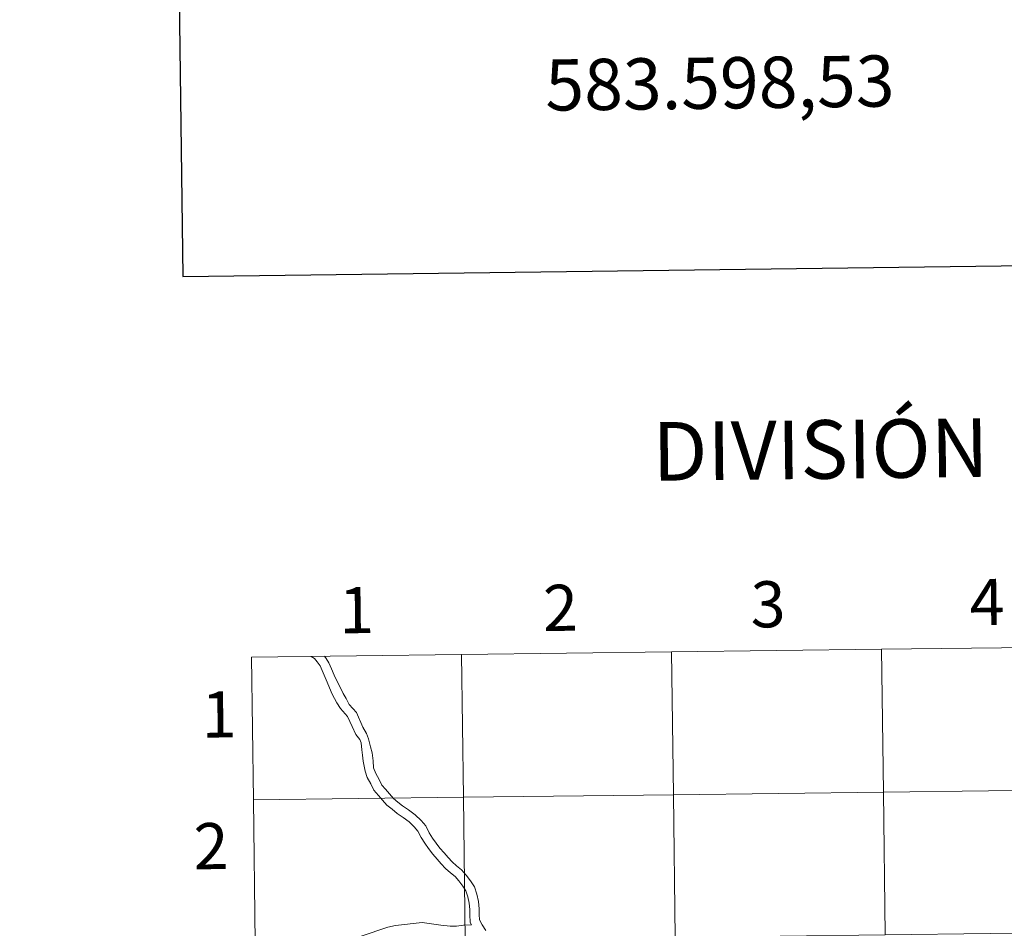
# Model space of a CAD drawing. Units: metres. Extents: x 582688 to 587179, y 4728532 to 4731557.
# Drawn here: x 583496 to 583688, y 4728757 to 4728935 of the extents above; entities that cross this region are included whole.
import ezdxf
from ezdxf.enums import TextEntityAlignment as Align

# ---------------------------------------------------------------- set-up
doc = ezdxf.new("R2010")
doc.units = ezdxf.units.M
doc.header["$MEASUREMENT"] = 0
doc.layers.add('Level 63', color=7, linetype='Continuous', lineweight=0)
doc.styles.add('Arial', font='ARIAL.TTF', dxfattribs={"height": 0.2})

msp = doc.modelspace()

# ---------------------------------------------------------------- linework, layer by layer
at = {"layer": 'Level 63', "linetype": 'Continuous', "lineweight": 30}
msp.add_polyline3d([(583496.03, 4731299.45, -0.24), (583527.84, 4728884.67, -0.24), (587082.5, 4728931.5, -0.24), (587050.73, 4731343.28, -0.24), (583496.03, 4731299.45, -0.24)], dxfattribs=at)
at = {"layer": 'Level 63', "linetype": 'Continuous', "lineweight": 0}
for points in [[(583664.25, 4728811.9, -0.24), (583664.59, 4728784.04, -0.24), (583623.61, 4728783.53, -0.24), (583623.26, 4728811.39, -0.24), (583664.25, 4728811.9, -0.24)], [(583705.23, 4728812.4, -0.24), (583705.57, 4728784.54, -0.24), (583664.59, 4728784.04, -0.24), (583664.25, 4728811.9, -0.24), (583705.23, 4728812.4, -0.24)], [(583582.28, 4728810.89, -0.24), (583582.62, 4728783.03, -0.24), (583541.64, 4728782.52, -0.24), (583541.3, 4728810.38, -0.24), (583582.28, 4728810.89, -0.24)], [(583623.26, 4728811.39, -0.24), (583623.61, 4728783.53, -0.24), (583582.62, 4728783.03, -0.24), (583582.28, 4728810.89, -0.24), (583623.26, 4728811.39, -0.24)], [(583705.57, 4728784.54, -0.24), (583705.92, 4728756.68, -0.24), (583664.93, 4728756.17, -0.24), (583664.59, 4728784.04, -0.24), (583705.57, 4728784.54, -0.24)], [(583582.62, 4728783.03, -0.24), (583582.97, 4728755.16, -0.24), (583541.99, 4728754.66, -0.24), (583541.64, 4728782.52, -0.24), (583582.62, 4728783.03, -0.24)], [(583623.61, 4728783.53, -0.24), (583623.95, 4728755.67, -0.24), (583582.97, 4728755.16, -0.24), (583582.62, 4728783.03, -0.24), (583623.61, 4728783.53, -0.24)], [(583664.59, 4728784.04, -0.24), (583664.93, 4728756.17, -0.24), (583623.95, 4728755.67, -0.24), (583623.61, 4728783.53, -0.24), (583664.59, 4728784.04, -0.24)]]:
    msp.add_polyline3d(points, close=True, dxfattribs=at)
for points in [[(583541.64, 4728782.52, -0.24), (583582.62, 4728783.03, -0.24), (583582.28, 4728810.89, -0.24), (583541.3, 4728810.38, -0.24)], [(583541.3, 4728810.38, -0.24), (583541.64, 4728782.52, -0.24)], [(583552.93, 4728810.51, 0.01), (583553.58, 4728810.09, 0.01), (583554.09, 4728809.47, 0.01), (583554.64, 4728808.66, 0.01), (583555.24, 4728807.33, 0.01), (583555.84, 4728805.97, 0.01), (583557.03, 4728803.12, 0.01), (583557.95, 4728801.44, 0.01), (583558.66, 4728800.37, 0.01), (583560.01, 4728798.82, 0.01), (583560.89, 4728796.86, 0.01), (583561.62, 4728795.3, 0.01), (583562.43, 4728794.32, 0.01), (583562.64, 4728793.63, 0.01)], [(583555.52, 4728810.54, 0.01), (583555.84, 4728810.12, 0.01), (583556.35, 4728809.29, 0.01), (583556.89, 4728808.07, 0.01), (583557.43, 4728806.86, 0.01), (583559.19, 4728803.29, 0.01), (583559.72, 4728802.27, 0.01), (583560.3, 4728801.15, 0.01), (583561.75, 4728799.55, 0.01), (583563.02, 4728796.68, 0.01), (583563.73, 4728795.5, 0.01), (583564.11, 4728794.41, 0.01)], [(583564.11, 4728794.41, 0.01), (583564.49, 4728792.89, 0.01), (583564.79, 4728791.71, 0.01), (583565.02, 4728790.16, 0.01), (583565.11, 4728788.79, 0.01), (583565.51, 4728787.65, 0.01), (583566.17, 4728786.5, 0.01), (583566.68, 4728785.4, 0.01), (583567.4, 4728784.58, 0.01), (583568.2, 4728783.67, 0.01), (583568.97, 4728782.81, 0.01), (583569.85, 4728782.07, 0.01), (583570.75, 4728781.32, 0.01), (583571.93, 4728780.56, 0.01), (583573.21, 4728779.6, 0.01), (583574.35, 4728778.49, 0.01), (583575.26, 4728777.46, 0.01), (583575.97, 4728776.09, 0.01), (583576.62, 4728775.07, 0.01), (583577.28, 4728774.06, 0.01), (583578.05, 4728773.06, 0.01), (583578.84, 4728772.17, 0.01), (583579.64, 4728771.25, 0.01), (583580.41, 4728770.39, 0.01), (583581.29, 4728769.65, 0.01), (583582.28, 4728768.83, 0.01), (583583.16, 4728767.84, 0.01), (583584.01, 4728766.74, 0.01), (583584.77, 4728765.55, 0.01), (583585.24, 4728764.08, 0.01), (583585.54, 4728762.67, 0.01), (583585.71, 4728761.26, 0.01), (583585.72, 4728760.16, 0.01), (583585.74, 4728759.07, 0.01), (583586.29, 4728758.11, 0.01), (583587.01, 4728756.99, 0.01)], [(583562.64, 4728793.63, 0.01), (583562.78, 4728792.27, 0.01), (583562.91, 4728791.21, 0.01), (583563.06, 4728790.05, 0.01), (583563.43, 4728788.11, 0.01), (583563.86, 4728786.89, 0.01), (583564.56, 4728785.67, 0.01), (583565.14, 4728784.4, 0.01), (583566.04, 4728783.39, 0.01), (583566.85, 4728782.47, 0.01), (583567.7, 4728781.5, 0.01), (583568.69, 4728780.68, 0.01), (583569.67, 4728779.86, 0.01), (583570.89, 4728779.07, 0.01), (583572.03, 4728778.22, 0.01), (583573.04, 4728777.24, 0.01), (583573.75, 4728776.43, 0.01), (583574.4, 4728775.18, 0.01), (583575.1, 4728774.09, 0.01), (583575.8, 4728773.01, 0.01), (583576.65, 4728771.91, 0.01), (583577.48, 4728770.97, 0.01), (583578.28, 4728770.05, 0.01), (583579.14, 4728769.09, 0.01), (583580.13, 4728768.26, 0.01), (583581.02, 4728767.53, 0.01), (583581.76, 4728766.68, 0.01), (583582.53, 4728765.69, 0.01), (583583.12, 4728764.77, 0.01), (583583.49, 4728763.61, 0.01), (583583.75, 4728762.38, 0.01), (583583.9, 4728761.14, 0.01), (583583.91, 4728760.13, 0.01), (583583.93, 4728758.57, 0.01), (583584.18, 4728758.15, 0.01)], [(583541.99, 4728754.66, -0.24), (583582.97, 4728755.16, -0.24), (583582.62, 4728783.03, -0.24), (583541.64, 4728782.52, -0.24)], [(583541.64, 4728782.52, -0.24), (583541.99, 4728754.66, -0.24)], [(583542.32, 4728753.98, 0.01), (583542.42, 4728754.01, 0.01), (583544.36, 4728754.23, 0.01), (583547.1, 4728754.2, 0.01), (583548.43, 4728754.22, 0.01), (583549.75, 4728754.24, 0.01), (583551.25, 4728754.26, 0.01), (583552.58, 4728754.15, 0.01), (583553.99, 4728754.17, 0.01), (583555.44, 4728754.19, 0.01), (583556.73, 4728754.21, 0.01), (583558.14, 4728754.36, 0.01), (583560.42, 4728755, 0.01), (583561.61, 4728755.42, 0.01), (583562.7, 4728755.92, 0.01), (583567.85, 4728757.68, 0.01), (583569.35, 4728757.97, 0.01), (583574.56, 4728758.57, 0.01), (583578.19, 4728758.09, 0.01), (583580.02, 4728757.87, 0.01), (583581.3, 4728757.89, 0.01), (583582.62, 4728758.04, 0.01), (583584.18, 4728758.15, 0.01)]]:
    msp.add_polyline3d(points, dxfattribs=at)

# ---------------------------------------------------------------- texts
at = {"layer": 'Level 63', "linetype": 'Continuous', "lineweight": 0, "style": 'Arial'}
msp.add_text('583.598,53', height=10, rotation=0.7064, dxfattribs=at).set_placement((583598.54, 4728927.03, 0.01), align=Align.TOP_LEFT)
for s, height, p in [('DIVISIÓN DEL MTN50 EN HOJA 1:5.000', 11.4389, (583757.17, 4728852.2, -0.24)), ('3', 9, (583642.08, 4728820.69, -0.24)), ('4', 9, (583684.82, 4728821.14, -0.24)), ('1', 9, (583561.77, 4728819.55, -0.24)), ('2', 9, (583601.57, 4728820, -0.24)), ('1', 9, (583534.95, 4728799.19, -0.24)), ('2', 9, (583533.37, 4728773.49, -0.24))]:
    msp.add_text(s, height=height, rotation=0.7074, dxfattribs=at).set_placement(p, align=Align.MIDDLE_CENTER)

doc.saveas('drawing.dxf')
